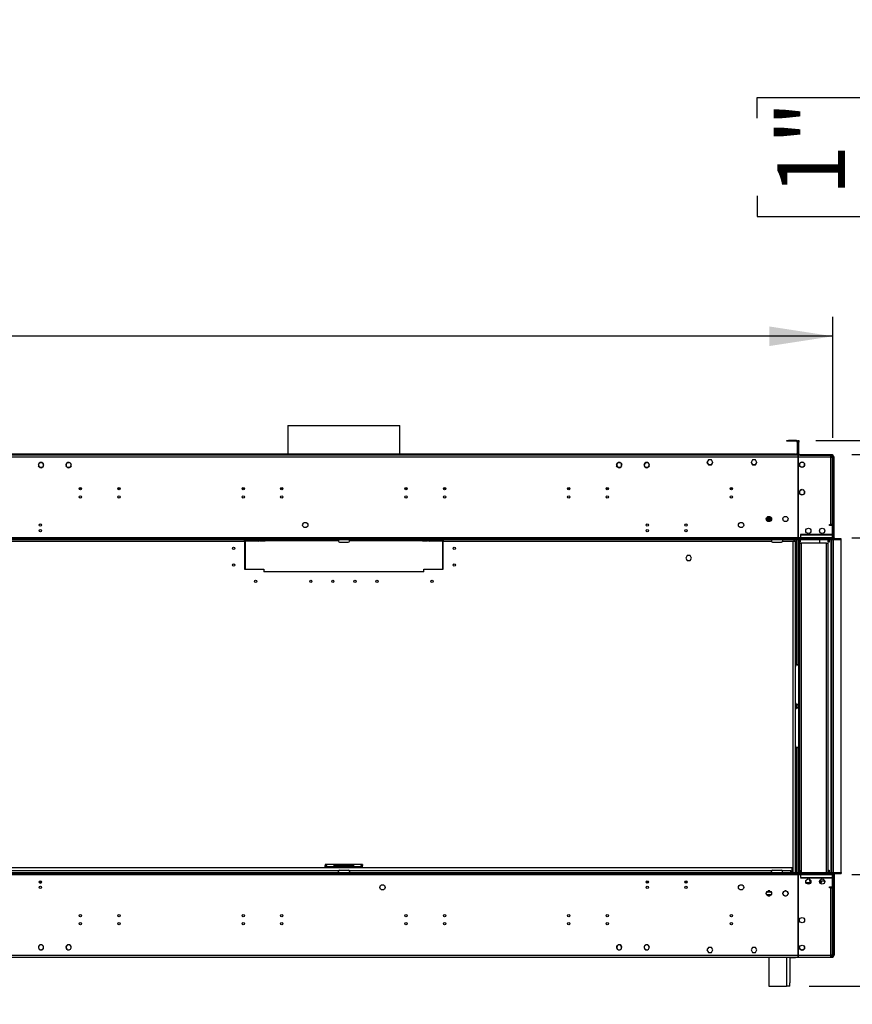
# Model space of a CAD drawing. Units: millimetres. Extents: x 3 to 7353, y 8 to 10403.
# Drawn here: x 4300 to 5809, y 5439 to 7225 of the extents above; entities that cross this region are included whole.
import ezdxf

# ---------------------------------------------------------------- set-up
doc = ezdxf.new("R2010")
doc.units = ezdxf.units.MM
doc.header["$LTSCALE"] = 35
doc.layers.add('FORMAT', color=7, linetype='Continuous')
doc.styles.add('SLDTEXTSTYLE0', font='TXT', dxfattribs={"width": 0.75})
doc.dimstyles.new('SLDDIMSTYLE0', dxfattribs={"dimtxt": 122.5, "dimasz": 115.57, "dimexe": 0, "dimexo": 0.0625, "dimgap": 30.625, "dimtad": 1, "dimrnd": 1e-09, "dimzin": 12, "dimdsep": 46, "dimtxsty": 'SLDTEXTSTYLE0', "dimsah": 1, "dimcen": 0.09, "dimadec": 0, "dimazin": 3, "dimtfac": 1, "dimtofl": 0, "dimtmove": 0, "dimatfit": 3, "dimfxl": 1, "dimfrac": 2, "dimtolj": 1, "dimtzin": 12, "dimarcsym": 0})
doc.dimstyles.new('SLDDIMSTYLE1', dxfattribs={"dimtxt": 122.5, "dimasz": 115.57, "dimexe": 0, "dimexo": 0.0625, "dimgap": 30.625, "dimtad": 1, "dimrnd": 1e-09, "dimzin": 4, "dimdsep": 46, "dimtxsty": 'SLDTEXTSTYLE0', "dimsah": 1, "dimcen": 0.09, "dimadec": 0, "dimazin": 1, "dimtfac": 1, "dimtmove": 0, "dimatfit": 0, "dimfxl": 1, "dimfrac": 2, "dimtolj": 1, "dimtzin": 12, "dimarcsym": 0})

# ---------------------------------------------------------------- blocks, each defined once
blk = doc.blocks.new('_D')
at = {"layer": 'FORMAT'}
for p, q in [((3142, 7154.2), (3104.7, 7154.2)), ((3104.7, 7154.2), (3104.7, 6833.8)), ((3626.4, 7154.2), (3663.7, 7154.2)), ((3663.7, 7154.2), (3663.7, 6833.8)), ((3431.5, 7006.5), (3557.9, 7006.5)), ((3104.7, 6833.8), (3142, 6833.8)), ((3663.7, 6833.8), (3626.4, 6833.8)), ((707.1, 6466.2), (707.1, 6685.5)), ((5774.1, 6466.2), (5774.1, 6685.5)), ((5774.1, 6650.5), (707.1, 6650.5))]:
    blk.add_line(p, q, dxfattribs=at)
for points in [[(707.1, 6650.5), (822.6, 6632.7), (822.6, 6668.3)], [(5774.1, 6650.5), (5658.5, 6668.3), (5658.5, 6632.7)]]:
    blk.add_solid(points, dxfattribs=at)
at = {"layer": 'FORMAT', "char_height": 122.5, "attachment_point": 1, "style": 'SLDTEXTSTYLE0'}
for s, insert in [('1', (3449.5, 7153.7)), ('"', (3575.9, 7064.2)), ('199', (3142, 7064.2)), ('2', (3449.5, 6991.7)), ('5067', (3203.2, 6808.4))]:
    blk.add_mtext(s, dxfattribs=dict(at, insert=insert))
blk = doc.blocks.new('_D_1')
at = {"layer": 'FORMAT'}
for p, q in [((5808.6, 6284.7), (6049.4, 6284.7)), ((6014.4, 6284.7), (6014.4, 5674.7)), ((5808.6, 5674.7), (6049.4, 5674.7)), ((6014.4, 5674.7), (6014.4, 4734.7)), ((5636.6, 5086.1), (5636.6, 5123.5)), ((5636.6, 5123.5), (5831.1, 5123.5)), ((5831.1, 5123.5), (5831.1, 5086.1)), ((5636.6, 4854.6), (5636.6, 4817.3)), ((5831.1, 4817.3), (5831.1, 4854.6)), ((5636.6, 4817.3), (5831.1, 4817.3))]:
    blk.add_line(p, q, dxfattribs=at)
for points in [[(6014.4, 6284.7), (5996.6, 6169.2), (6032.1, 6169.2)], [(6014.4, 5674.7), (6032.1, 5790.3), (5996.6, 5790.3)]]:
    blk.add_solid(points, dxfattribs=at)
at = {"layer": 'FORMAT', "char_height": 122.5, "attachment_point": 1, "rotation": 90, "style": 'SLDTEXTSTYLE0'}
for s, insert in [('24"', (5673.2, 4854.6)), ('610', (5856.5, 4834.6))]:
    blk.add_mtext(s, dxfattribs=dict(at, insert=insert))
blk = doc.blocks.new('_D_2')
at = {"layer": 'FORMAT'}
for p, q in [((6014.4, 6461.7), (6014.4, 7224.5)), ((5636.6, 7046.1), (5636.6, 7083.4)), ((5636.6, 7083.4), (5831.1, 7083.4)), ((5831.1, 7083.4), (5831.1, 7046.1)), ((5636.6, 6905.1), (5636.6, 6867.7)), ((5831.1, 6867.7), (5831.1, 6905.1)), ((5636.6, 6867.7), (5831.1, 6867.7)), ((5742.8, 6461.7), (6049.4, 6461.7)), ((6014.4, 6436.2), (6014.4, 6461.7)), ((5808.1, 6436.2), (6049.4, 6436.2)), ((6014.4, 6436.2), (6014.4, 6214))]:
    blk.add_line(p, q, dxfattribs=at)
for points in [[(6014.4, 6461.7), (6032.1, 6577.3), (5996.6, 6577.3)], [(6014.4, 6436.2), (5996.6, 6320.7), (6032.1, 6320.7)]]:
    blk.add_solid(points, dxfattribs=at)
at = {"layer": 'FORMAT', "char_height": 122.5, "attachment_point": 1, "rotation": 90, "style": 'SLDTEXTSTYLE0'}
for s, insert in [('25.50', (5856.5, 6771.9)), ('1"', (5673.2, 6905.1))]:
    blk.add_mtext(s, dxfattribs=dict(at, insert=insert))
blk = doc.blocks.new('_D_3')
at = {"layer": 'FORMAT'}
for p, q in [((5808.1, 6436.2), (6174.1, 6436.2)), ((6139.1, 6436.2), (6139.1, 5472.2)), ((5731.1, 5472.2), (6174.1, 5472.2)), ((6139.1, 5472.2), (6139.1, 3920.1)), ((5635.4, 4524.4), (5635.4, 4561.7)), ((5635.4, 4561.7), (5955.8, 4561.7)), ((5955.8, 4561.7), (5955.8, 4524.4)), ((5783, 4239), (5783, 4455.9)), ((5635.4, 4040), (5635.4, 4002.7)), ((5955.8, 4002.7), (5955.8, 4040)), ((5635.4, 4002.7), (5955.8, 4002.7))]:
    blk.add_line(p, q, dxfattribs=at)
for points in [[(6139.1, 6436.2), (6121.3, 6320.7), (6156.8, 6320.7)], [(6139.1, 5472.2), (6156.8, 5587.8), (6121.3, 5587.8)]]:
    blk.add_solid(points, dxfattribs=at)
at = {"layer": 'FORMAT', "char_height": 122.5, "attachment_point": 1, "rotation": 90, "style": 'SLDTEXTSTYLE0'}
for s, insert in [('"', (5725.4, 4473.9)), ('15', (5635.9, 4257)), ('16', (5797.9, 4257)), ('964', (5981.1, 4146.5)), ('37', (5725.4, 4040))]:
    blk.add_mtext(s, dxfattribs=dict(at, insert=insert))

msp = doc.modelspace()

# ---------------------------------------------------------------- linework, layer by layer
at = {"color": 7, "linetype": 'Continuous', "lineweight": 25}
for p, q in [((4785.952, 6488.801), (4785.952, 6436.721)), ((4785.952, 6488.801), (4989.152, 6488.801)), ((4989.152, 6436.721), (4989.152, 6488.801)), ((5690.802, 6460.221), (5690.802, 6461.721)), ((5690.802, 6461.721), (5693.802, 6461.721)), ((5693.802, 6460.221), (5690.802, 6460.221)), ((5693.802, 6461.721), (5693.802, 6460.221)), ((5707.802, 6461.721), (5693.802, 6461.721)), ((5707.802, 6460.221), (5693.802, 6460.221)), ((5707.802, 6460.221), (5707.802, 6461.721)), ((5709.302, 6458.721), (5709.302, 6438.221)), ((5709.302, 6458.721), (5710.802, 6458.721)), ((5710.802, 6458.721), (5710.802, 6438.221)), ((5711.302, 6461.221), (5712.302, 6461.221)), ((5711.302, 6458.221), (5711.302, 6461.221)), ((5711.302, 6437.221), (5711.302, 6458.221)), ((5712.302, 6458.221), (5711.302, 6458.221)), ((5712.302, 6461.221), (5712.302, 6458.221)), ((5712.302, 6437.221), (5712.302, 6458.221)), ((5710.802, 6434.721), (4064.302, 6434.721)), ((5710.802, 6431.221), (4064.302, 6431.221)), ((5706.302, 6436.721), (4068.802, 6436.721)), ((5706.302, 6435.221), (4068.802, 6435.221)), ((4785.952, 6435.221), (4785.952, 6434.721)), ((4989.152, 6434.721), (4989.152, 6435.221)), ((5706.302, 6435.221), (5706.302, 6436.721)), ((5706.302, 6436.721), (5709.302, 6436.721)), ((5709.302, 6435.221), (5706.302, 6435.221)), ((5709.302, 6438.221), (5710.802, 6438.221)), ((5709.302, 6436.721), (5709.302, 6435.221)), ((5709.302, 6434.721), (5709.302, 6435.221)), ((5710.802, 6434.721), (5710.802, 6431.221)), ((5711.302, 6434.721), (5710.802, 6434.721)), ((5710.802, 6432.721), (5711.302, 6432.721)), ((5710.802, 6431.221), (5711.302, 6431.221)), ((5710.802, 6431.221), (5710.802, 6392.701)), ((5710.802, 6431.121), (5711.302, 6431.121)), ((5712.302, 6437.221), (5711.302, 6437.221)), ((5711.302, 6435.221), (5711.302, 6436.221)), ((5711.302, 6436.221), (5714.302, 6436.221)), ((5714.302, 6435.221), (5711.302, 6435.221)), ((5770.052, 6434.721), (5711.302, 6434.721)), ((5711.302, 6431.221), (5711.302, 6434.721)), ((5711.302, 6392.701), (5711.302, 6431.221)), ((5770.052, 6431.221), (5711.302, 6431.221)), ((5714.302, 6436.221), (5714.302, 6435.221)), ((5714.302, 6436.221), (5770.052, 6436.221)), ((5714.302, 6435.221), (5770.052, 6435.221)), ((5714.302, 6434.971), (5770.052, 6434.971)), ((5770.052, 6435.221), (5770.052, 6436.221)), ((5770.052, 6436.221), (5773.052, 6436.221)), ((5773.052, 6435.221), (5770.052, 6435.221)), ((5770.052, 6431.221), (5770.052, 6434.721)), ((5773.552, 6434.721), (5770.052, 6434.721)), ((5770.052, 6432.721), (5773.552, 6432.721)), ((5770.052, 6309.221), (5770.052, 6431.221)), ((5770.052, 6431.221), (5773.552, 6431.221)), ((5770.252, 6431.221), (5770.252, 6432.721)), ((5773.052, 6436.221), (5773.052, 6435.221)), ((5773.052, 6431.971), (5773.052, 6431.221)), ((5773.552, 6432.721), (5773.552, 6434.721)), ((5773.552, 6309.221), (5773.552, 6431.221)), ((5776.052, 6431.221), (5774.052, 6431.221)), ((5774.052, 6284.721), (5774.052, 6431.221)), ((5776.052, 6284.721), (5776.052, 6431.221)), ((4333.93, 6418.015), (4335.261, 6420.32)), ((4335.293, 6413.465), (4333.93, 6415.827)), ((4335.247, 6420.333), (4335.393, 6420.196)), ((4335.54, 6420.331), (4335.394, 6420.469)), ((4337.188, 6421.471), (4339.916, 6421.471)), ((4339.916, 6412.371), (4337.188, 6412.371)), ((4341.81, 6420.377), (4343.174, 6418.015)), ((4342.067, 6413.909), (4341.81, 6413.465)), ((4342.01, 6413.964), (4342.155, 6413.826)), ((4342.282, 6413.981), (4342.136, 6414.118)), ((4343.174, 6415.827), (4342.17, 6414.087)), ((4383.93, 6418.015), (4385.109, 6420.058)), ((4385.293, 6413.465), (4383.93, 6415.827)), ((4385.044, 6420.124), (4385.185, 6419.981)), ((4385.324, 6420.128), (4385.183, 6420.269)), ((4385.213, 6420.238), (4385.293, 6420.377)), ((4387.188, 6421.471), (4389.916, 6421.471)), ((4389.916, 6412.371), (4387.188, 6412.371)), ((4391.586, 6413.53), (4391.727, 6413.388)), ((4391.895, 6413.547), (4391.754, 6413.688)), ((4391.81, 6420.377), (4393.174, 6418.015)), ((4393.174, 6415.827), (4391.871, 6413.57)), ((5381.93, 6418.015), (5383.293, 6420.377)), ((5383.233, 6413.57), (5381.93, 6415.827)), ((5383.35, 6413.688), (5383.209, 6413.547)), ((5383.377, 6413.388), (5383.518, 6413.53)), ((5385.188, 6421.471), (5387.916, 6421.471)), ((5387.916, 6412.371), (5385.188, 6412.371)), ((5389.921, 6420.269), (5389.78, 6420.128)), ((5389.81, 6420.377), (5389.891, 6420.238)), ((5391.174, 6415.827), (5389.81, 6413.465)), ((5389.919, 6419.981), (5390.06, 6420.124)), ((5389.995, 6420.058), (5391.174, 6418.015)), ((5431.93, 6418.015), (5433.293, 6420.377)), ((5432.934, 6414.087), (5431.93, 6415.827)), ((5432.968, 6414.118), (5432.821, 6413.981)), ((5432.948, 6413.826), (5433.094, 6413.964)), ((5433.293, 6413.465), (5433.037, 6413.909)), ((5435.188, 6421.471), (5437.916, 6421.471)), ((5437.916, 6412.371), (5435.188, 6412.371)), ((5439.71, 6420.469), (5439.564, 6420.331)), ((5439.711, 6420.196), (5439.857, 6420.333)), ((5441.174, 6415.827), (5439.81, 6413.465)), ((5439.843, 6420.32), (5441.174, 6418.015)), ((5548.425, 6426.271), (5545.798, 6421.721)), ((5545.798, 6421.721), (5548.425, 6417.171)), ((5545.942, 6421.971), (5548.425, 6417.671)), ((5553.679, 6426.271), (5548.425, 6426.271)), ((5548.425, 6417.671), (5553.679, 6417.671)), ((5548.425, 6417.171), (5553.679, 6417.171)), ((5556.306, 6421.721), (5553.679, 6426.271)), ((5553.679, 6417.671), (5556.161, 6421.971)), ((5553.679, 6417.171), (5556.306, 6421.721)), ((5628.425, 6426.271), (5625.798, 6421.721)), ((5625.798, 6421.721), (5628.425, 6417.171)), ((5625.942, 6421.971), (5628.425, 6417.671)), ((5633.679, 6426.271), (5628.425, 6426.271)), ((5628.425, 6417.671), (5633.679, 6417.671)), ((5628.425, 6417.171), (5633.679, 6417.171)), ((5636.306, 6421.721), (5633.679, 6426.271)), ((5633.679, 6417.671), (5636.161, 6421.971)), ((5633.679, 6417.171), (5636.306, 6421.721)), ((5713.502, 6419.085), (5713.502, 6416.357)), ((5716.958, 6422.343), (5714.596, 6420.979)), ((5714.596, 6414.462), (5716.958, 6413.099)), ((5721.508, 6420.979), (5719.146, 6422.343)), ((5719.146, 6413.099), (5721.508, 6414.462)), ((5722.602, 6416.357), (5722.602, 6419.085)), ((5710.802, 6392.701), (5711.302, 6392.701)), ((5710.802, 6392.201), (5710.802, 6350.181)), ((5711.302, 6392.201), (5710.802, 6392.201)), ((5711.302, 6350.181), (5711.302, 6392.201)), ((5713.502, 6369.085), (5713.502, 6366.357)), ((5716.958, 6372.343), (5714.596, 6370.979)), ((5714.596, 6364.462), (5716.958, 6363.099)), ((5721.508, 6370.979), (5719.146, 6372.343)), ((5719.146, 6363.099), (5721.508, 6364.462)), ((5722.602, 6366.357), (5722.602, 6369.085)), ((5710.802, 6354.321), (5711.302, 6354.321)), ((5710.802, 6354.221), (5711.302, 6354.221)), ((5710.802, 6352.721), (5711.302, 6352.721)), ((5710.802, 6350.181), (5711.302, 6350.181)), ((5711.302, 6349.681), (5710.802, 6349.681)), ((5710.802, 6349.681), (5710.802, 6308.639)), ((5711.302, 6308.639), (5711.302, 6349.681)), ((5653.743, 6321.221), (5662.36, 6321.221)), ((5711.302, 6321.15), (5710.802, 6321.213)), ((5773.552, 6321.221), (5774.052, 6321.221)), ((5653.328, 6318.721), (5662.776, 6318.721)), ((5710.802, 6308.639), (5711.302, 6308.639)), ((5710.802, 6308.139), (5710.802, 6285.221)), ((5711.302, 6308.139), (5710.802, 6308.139)), ((5711.302, 6285.221), (5711.302, 6308.139)), ((5768.052, 6309.221), (5770.052, 6309.221)), ((5768.052, 6307.221), (5768.052, 6309.221)), ((5773.552, 6307.221), (5768.052, 6307.221)), ((5773.552, 6309.221), (5770.052, 6309.221)), ((5772.052, 6309.221), (5772.052, 6307.221)), ((5774.052, 6319.221), (5773.552, 6319.221)), ((5773.552, 6309.221), (5773.552, 6307.221)), ((5773.552, 6284.721), (5773.552, 6307.221)), ((5715.302, 6284.721), (4059.802, 6284.721)), ((5710.802, 6285.221), (5711.302, 6285.221)), ((5771.552, 6291.221), (5715.302, 6291.221)), ((5715.302, 6291.221), (5715.302, 6290.721)), ((5715.302, 6290.721), (5771.552, 6290.721)), ((5715.802, 6290.221), (5715.302, 6290.221)), ((5715.302, 6290.221), (5715.302, 6284.721)), ((5715.302, 6283.221), (5715.302, 6284.721)), ((5715.802, 6284.721), (5715.802, 6290.221)), ((5773.552, 6284.721), (5715.802, 6284.721)), ((5715.802, 6284.721), (5715.802, 6283.221)), ((5765.552, 6290.721), (5765.552, 6291.221)), ((5767.552, 6290.721), (5767.552, 6291.221)), ((5771.552, 6290.721), (5771.552, 6291.221)), ((5773.552, 6283.221), (5773.552, 6284.721)), ((5776.052, 6284.721), (5774.052, 6284.721)), ((5789.052, 6283.221), (3986.052, 6283.221)), ((5789.052, 6281.221), (3986.052, 6281.221)), ((4707.552, 6279.221), (4707.552, 6281.221)), ((4707.552, 6279.221), (4707.552, 6228.221)), ((4708.619, 6279.221), (4708.619, 6281.221)), ((4732.791, 6279.221), (4708.619, 6279.221)), ((4732.791, 6281.221), (4732.791, 6279.221)), ((4735.619, 6280.393), (4736.448, 6281.221)), ((4737.862, 6281.221), (4735.966, 6279.325)), ((4735.966, 6279.325), (4744.966, 6279.325)), ((4744.966, 6281.221), (4744.966, 6279.325)), ((4746.966, 6279.325), (4744.966, 6279.325)), ((4746.966, 6279.325), (4746.966, 6281.221)), ((4877.552, 6279.325), (4746.966, 6279.325)), ((4877.552, 6281.221), (4877.552, 6279.221)), ((4879.552, 6277.221), (4895.552, 6277.221)), ((4897.552, 6279.221), (4897.552, 6281.221)), ((5028.138, 6279.325), (4897.552, 6279.325)), ((5028.138, 6279.325), (5028.138, 6281.221)), ((5030.138, 6279.325), (5028.138, 6279.325)), ((5030.138, 6279.325), (5030.138, 6281.221)), ((5030.138, 6279.325), (5039.138, 6279.325)), ((5039.138, 6279.325), (5037.242, 6281.221)), ((5038.656, 6281.221), (5039.484, 6280.393)), ((5042.313, 6281.221), (5042.313, 6279.221)), ((5066.484, 6279.221), (5042.313, 6279.221)), ((5066.484, 6279.221), (5066.484, 6281.221)), ((5067.552, 6281.221), (5067.552, 6279.221)), ((5067.552, 6228.221), (5067.552, 6279.221)), ((5662.552, 6281.221), (5662.552, 6279.221)), ((5664.552, 6277.221), (5680.552, 6277.221)), ((5682.552, 6281.221), (5682.552, 6279.221)), ((5702.052, 6279.221), (5704.052, 6279.221)), ((5704.052, 6279.221), (5704.052, 6281.221)), ((5704.052, 6279.221), (5705.052, 6279.221)), ((5705.052, 6279.221), (5705.052, 6281.221)), ((5705.052, 6279.221), (5706.052, 6279.221)), ((5706.052, 5678.221), (5706.052, 6279.221)), ((5710.802, 6054.721), (5710.802, 6281.221)), ((5711.302, 6281.221), (5711.302, 6054.721)), ((5712.552, 6281.221), (5712.552, 6280.221)), ((5712.552, 6280.221), (5714.552, 6280.221)), ((5712.552, 6277.221), (5712.552, 6280.221)), ((5714.552, 6277.221), (5712.552, 6277.221)), ((5713.302, 6275.221), (5713.302, 5682.221)), ((5713.302, 6275.221), (5716.302, 6275.221)), ((5714.552, 6281.221), (5714.552, 6280.221)), ((5714.552, 6280.221), (5714.552, 6277.221)), ((5716.302, 6275.221), (5716.302, 5678.221)), ((5762.302, 6275.221), (5716.302, 6275.221)), ((5750.083, 6281.221), (5750.052, 6280.721)), ((5750.052, 6275.221), (5750.052, 6280.721)), ((5762.302, 6275.221), (5765.302, 6275.221)), ((5762.302, 5678.221), (5762.302, 6275.221)), ((5765.302, 5678.221), (5765.302, 6275.221)), ((5765.552, 6280.221), (5765.552, 6281.221)), ((5765.552, 6280.221), (5767.552, 6280.221)), ((5765.552, 6277.221), (5765.552, 6280.221)), ((5767.552, 6277.221), (5765.552, 6277.221)), ((5767.552, 6280.221), (5767.552, 6281.221)), ((5767.552, 6280.221), (5767.552, 6277.221)), ((5772.052, 5678.221), (5772.052, 6281.221)), ((5775.052, 5678.221), (5775.052, 6281.221)), ((5789.052, 6281.221), (5789.052, 6283.221)), ((5789.052, 5678.221), (5789.052, 6281.221)), ((5509.925, 6252.771), (5507.298, 6248.221)), ((5515.179, 6252.771), (5509.925, 6252.771)), ((5517.806, 6248.221), (5515.179, 6252.771)), ((5507.298, 6248.221), (5509.925, 6243.671)), ((5509.925, 6243.671), (5515.179, 6243.671)), ((5515.179, 6243.671), (5517.806, 6248.221)), ((4707.552, 6228.221), (4742.552, 6228.221)), ((4742.552, 6228.221), (4742.552, 6223.221)), ((5032.552, 6223.221), (4742.552, 6223.221)), ((5032.552, 6223.221), (5032.552, 6228.221)), ((5032.552, 6228.221), (5067.552, 6228.221)), ((5709.052, 6054.721), (5711.552, 6054.721)), ((5713.302, 6054.721), (5711.552, 6054.721)), ((5711.552, 6054.721), (5711.552, 5982.971)), ((5711.552, 5982.971), (5709.052, 5982.971)), ((5710.802, 5976.471), (5710.802, 5982.971)), ((5711.302, 5982.971), (5711.302, 5976.471)), ((5711.552, 5982.971), (5713.302, 5982.971)), ((5709.052, 5976.471), (5711.552, 5976.471)), ((5711.552, 5976.471), (5711.552, 5904.721)), ((5713.302, 5976.471), (5711.552, 5976.471)), ((5711.552, 5904.721), (5709.052, 5904.721)), ((5710.802, 5678.221), (5710.802, 5904.721)), ((5711.302, 5904.721), (5711.302, 5678.221)), ((5711.552, 5904.721), (5713.302, 5904.721)), ((3986.052, 5678.221), (5789.052, 5678.221)), ((5700.052, 5686.721), (4078.052, 5686.721)), ((4112.552, 5678.223), (4877.552, 5678.223)), ((4870.052, 5692.721), (4853.552, 5692.721)), ((4853.552, 5692.721), (4853.552, 5690.721)), ((4853.552, 5686.721), (4853.552, 5690.621)), ((4854.209, 5690.621), (4853.552, 5690.621)), ((4870.052, 5688.721), (4857.552, 5688.721)), ((4870.052, 5688.721), (4870.052, 5692.721)), ((4905.052, 5692.721), (4870.052, 5692.721)), ((4870.052, 5690.721), (4905.052, 5690.721)), ((4870.052, 5688.721), (4905.052, 5688.721)), ((4877.552, 5678.221), (4877.552, 5680.221)), ((4879.552, 5682.221), (4895.552, 5682.221)), ((4897.552, 5680.221), (4897.552, 5678.221)), ((4897.552, 5678.223), (5662.552, 5678.223)), ((4905.052, 5692.721), (4905.052, 5688.721)), ((4921.552, 5692.721), (4905.052, 5692.721)), ((4917.552, 5688.721), (4905.052, 5688.721)), ((4921.075, 5690.621), (4921.552, 5690.621)), ((4921.552, 5692.721), (4921.552, 5690.721)), ((4921.552, 5686.721), (4921.552, 5690.621)), ((5662.552, 5678.221), (5662.552, 5680.221)), ((5664.552, 5682.221), (5680.552, 5682.221)), ((5682.552, 5678.221), (5682.552, 5680.221)), ((5682.552, 5678.223), (5702.552, 5678.223)), ((5697.845, 5681.221), (5700.052, 5681.221)), ((5700.052, 5681.221), (5700.052, 5686.721)), ((5702.552, 5678.223), (5702.552, 5678.221)), ((5712.552, 5682.221), (5714.552, 5682.221)), ((5712.552, 5679.221), (5712.552, 5682.221)), ((5712.552, 5679.221), (5712.552, 5678.221)), ((5714.552, 5679.221), (5712.552, 5679.221)), ((5714.552, 5682.221), (5714.552, 5679.221)), ((5714.552, 5679.221), (5714.552, 5678.221)), ((5765.552, 5682.221), (5767.552, 5682.221)), ((5765.552, 5679.221), (5765.552, 5682.221)), ((5767.552, 5679.221), (5765.552, 5679.221)), ((5765.552, 5678.221), (5765.552, 5679.221)), ((5767.552, 5682.221), (5767.552, 5679.221)), ((5767.552, 5678.221), (5767.552, 5679.221)), ((5789.052, 5678.221), (5789.052, 5676.221)), ((3986.052, 5676.221), (5789.052, 5676.221)), ((4059.802, 5674.721), (5715.302, 5674.721)), ((4335.458, 5661.068), (4339.646, 5661.068)), ((4335.798, 5660.068), (4339.306, 5660.068)), ((5435.458, 5661.068), (5439.646, 5661.068)), ((5435.798, 5660.068), (5439.306, 5660.068)), ((5505.458, 5661.068), (5509.646, 5661.068)), ((5505.798, 5660.068), (5509.306, 5660.068)), ((5711.302, 5674.221), (5710.802, 5674.221)), ((5710.802, 5674.221), (5710.802, 5651.303)), ((5711.302, 5667.421), (5710.802, 5667.421)), ((5711.302, 5667.221), (5710.802, 5667.221)), ((5711.302, 5662.221), (5710.802, 5662.221)), ((5710.802, 5661.068), (5711.302, 5661.068)), ((5710.802, 5660.068), (5711.302, 5660.068)), ((5711.302, 5651.303), (5711.302, 5674.221)), ((5715.302, 5674.721), (5715.302, 5676.221)), ((5715.302, 5674.721), (5715.302, 5669.221)), ((5715.302, 5669.221), (5715.802, 5669.221)), ((5715.302, 5668.721), (5715.302, 5668.221)), ((5771.552, 5668.721), (5715.302, 5668.721)), ((5715.302, 5668.221), (5771.552, 5668.221)), ((5715.802, 5676.221), (5715.802, 5674.721)), ((5715.802, 5674.721), (5773.552, 5674.721)), ((5715.802, 5669.221), (5715.802, 5674.721)), ((5721.612, 5668.721), (5721.612, 5668.221)), ((5733.86, 5659.721), (5725.243, 5659.721)), ((5731.89, 5664.605), (5733.266, 5662.221)), ((5731.948, 5668.721), (5732.304, 5668.242)), ((5732.304, 5668.242), (5733.132, 5668.721)), ((5734.131, 5662.982), (5732.934, 5665.056)), ((5733.086, 5668.694), (5733.359, 5668.221)), ((5734.276, 5662.221), (5733.266, 5662.221)), ((5733.589, 5668.721), (5733.878, 5668.221)), ((5733.795, 5661.621), (5734.302, 5661.683)), ((5737.802, 5668.721), (5737.802, 5668.221)), ((5747.278, 5668.221), (5748.144, 5668.721)), ((5748.097, 5668.694), (5748.37, 5668.221)), ((5748.601, 5668.721), (5748.889, 5668.221)), ((5749.884, 5662.599), (5752.163, 5658.65)), ((5750.6, 5664.357), (5753.462, 5659.4)), ((5750.893, 5664.75), (5752.353, 5662.221)), ((5759.276, 5662.221), (5752.353, 5662.221)), ((5763.802, 5668.721), (5763.802, 5668.221)), ((5765.302, 5668.721), (5765.302, 5668.221)), ((5765.552, 5668.221), (5765.552, 5668.721)), ((5767.552, 5668.221), (5767.552, 5668.721)), ((5771.552, 5668.221), (5771.552, 5668.721)), ((5773.552, 5674.721), (5773.552, 5676.221)), ((5773.552, 5652.221), (5773.552, 5674.721)), ((5774.052, 5674.721), (5776.052, 5674.721)), ((5774.052, 5674.721), (5774.052, 5528.221)), ((5776.052, 5674.721), (5776.052, 5528.221)), ((5654.793, 5643.677), (5653.43, 5641.315)), ((5659.416, 5644.771), (5656.688, 5644.771)), ((5662.674, 5641.315), (5661.31, 5643.677)), ((5684.793, 5643.677), (5683.43, 5641.315)), ((5689.416, 5644.771), (5686.688, 5644.771)), ((5692.674, 5641.315), (5691.31, 5643.677)), ((5710.802, 5651.303), (5711.302, 5651.303)), ((5711.302, 5650.803), (5710.802, 5650.803)), ((5710.802, 5650.803), (5710.802, 5609.761)), ((5711.302, 5609.761), (5711.302, 5650.803)), ((5752.163, 5658.65), (5753.462, 5659.4)), ((5768.052, 5652.221), (5773.552, 5652.221)), ((5768.052, 5650.221), (5768.052, 5652.221)), ((5770.052, 5650.221), (5768.052, 5650.221)), ((5770.052, 5528.221), (5770.052, 5650.221)), ((5770.052, 5650.221), (5773.552, 5650.221)), ((5772.052, 5652.221), (5772.052, 5650.221)), ((5774.052, 5655.223), (5773.552, 5655.223)), ((5773.552, 5652.221), (5773.552, 5650.221)), ((5773.552, 5528.221), (5773.552, 5650.221)), ((5653.43, 5639.127), (5654.793, 5636.765)), ((5653.953, 5638.221), (5662.151, 5638.221)), ((5656.688, 5635.671), (5659.416, 5635.671)), ((5661.31, 5636.765), (5662.674, 5639.127)), ((5683.43, 5639.127), (5684.793, 5636.765)), ((5686.688, 5635.671), (5689.416, 5635.671)), ((5691.31, 5636.765), (5692.674, 5639.127)), ((5710.802, 5638.229), (5711.302, 5638.292)), ((5773.552, 5640.221), (5774.052, 5640.221)), ((5774.052, 5638.221), (5773.552, 5638.221)), ((5710.802, 5609.761), (5711.302, 5609.761)), ((5711.302, 5609.261), (5710.802, 5609.261)), ((5710.802, 5609.261), (5710.802, 5567.241)), ((5711.302, 5567.241), (5711.302, 5609.261)), ((5710.802, 5567.241), (5711.302, 5567.241)), ((5711.302, 5566.741), (5710.802, 5566.741)), ((5710.802, 5566.741), (5710.802, 5528.221)), ((5711.302, 5528.221), (5711.302, 5566.741)), ((4335.393, 5539.246), (4335.247, 5539.109)), ((4335.394, 5538.973), (4335.54, 5539.111)), ((4342.155, 5545.616), (4342.01, 5545.478)), ((4342.136, 5545.324), (4342.282, 5545.461)), ((4385.185, 5539.461), (4385.044, 5539.318)), ((4385.183, 5539.173), (4385.324, 5539.314)), ((4391.727, 5546.054), (4391.586, 5545.912)), ((4391.754, 5545.754), (4391.895, 5545.895)), ((5383.209, 5545.895), (5383.35, 5545.754)), ((5383.518, 5545.912), (5383.377, 5546.054)), ((5389.78, 5539.314), (5389.921, 5539.173)), ((5390.06, 5539.318), (5389.919, 5539.461)), ((5432.821, 5545.461), (5432.968, 5545.324)), ((5433.094, 5545.478), (5432.948, 5545.616)), ((5439.564, 5539.111), (5439.71, 5538.973)), ((5439.857, 5539.109), (5439.711, 5539.246)), ((5548.425, 5542.271), (5545.798, 5537.721)), ((5545.798, 5537.721), (5548.425, 5533.171)), ((5553.679, 5542.271), (5548.425, 5542.271)), ((5556.306, 5537.721), (5553.679, 5542.271)), ((5553.679, 5533.171), (5556.306, 5537.721)), ((5628.425, 5542.271), (5625.798, 5537.721)), ((5625.798, 5537.721), (5628.425, 5533.171)), ((5633.679, 5542.271), (5628.425, 5542.271)), ((5636.306, 5537.721), (5633.679, 5542.271)), ((5633.679, 5533.171), (5636.306, 5537.721)), ((4064.302, 5528.221), (5710.802, 5528.221)), ((4064.302, 5524.721), (5710.802, 5524.721)), ((5658.052, 5524.221), (4117.052, 5524.221)), ((5548.425, 5533.171), (5553.679, 5533.171)), ((5628.425, 5533.171), (5633.679, 5533.171)), ((5658.052, 5524.721), (5658.052, 5472.221)), ((5696.052, 5524.721), (5696.052, 5478.221)), ((5696.052, 5524.221), (5706.302, 5524.221)), ((5709.302, 5524.221), (5706.302, 5524.221)), ((5709.302, 5524.721), (5709.302, 5524.221)), ((5710.802, 5528.221), (5710.802, 5524.721)), ((5711.302, 5526.721), (5710.802, 5526.721)), ((5710.802, 5524.721), (5711.302, 5524.721)), ((5711.302, 5528.221), (5770.052, 5528.221)), ((5711.302, 5524.721), (5711.302, 5528.221)), ((5711.302, 5524.721), (5770.052, 5524.721)), ((5770.052, 5524.721), (5770.052, 5528.221)), ((5773.552, 5528.221), (5770.052, 5528.221)), ((5773.552, 5526.721), (5770.052, 5526.721)), ((5770.052, 5524.721), (5773.552, 5524.721)), ((5773.552, 5526.721), (5773.552, 5524.721)), ((5774.052, 5528.221), (5776.052, 5528.221)), ((5658.052, 5472.221), (5690.052, 5472.221)), ((5696.052, 5472.221), (5690.052, 5472.221)), ((5696.052, 5472.221), (5696.052, 5478.221))]:
    msp.add_line(p, q, dxfattribs=at)
at = {"color": 8, "linetype": 'Continuous', "lineweight": 25}
for p, q in [((4408.159, 6375.221), (4411.945, 6375.221)), ((4478.159, 6375.221), (4481.944, 6375.221)), ((4703.159, 6375.221), (4706.944, 6375.221)), ((4773.159, 6375.221), (4776.944, 6375.221)), ((4998.159, 6375.221), (5001.945, 6375.221)), ((5068.159, 6375.221), (5071.945, 6375.221)), ((5293.159, 6375.221), (5296.944, 6375.221)), ((5363.159, 6375.221), (5366.944, 6375.221)), ((5588.159, 6375.221), (5591.944, 6375.221)), ((5654.369, 6316.221), (5661.735, 6316.221)), ((4112.552, 6279.221), (4707.552, 6279.221)), ((4709.052, 6228.221), (4709.052, 6279.221)), ((4734.791, 6281.221), (4735.619, 6280.393)), ((5040.313, 6281.221), (5039.484, 6280.393)), ((5066.052, 6279.221), (5066.052, 6228.221)), ((5067.552, 6279.221), (5662.552, 6279.221)), ((5682.552, 6279.221), (5702.052, 6279.221)), ((5702.052, 5678.223), (5702.052, 6279.221)), ((5707.802, 6054.448), (5707.802, 6281.221)), ((5713.302, 6277.221), (5713.302, 6275.221)), ((5770.552, 6281.221), (5770.552, 5678.221)), ((5707.802, 5976.198), (5707.802, 5983.244)), ((5707.802, 5678.221), (5707.802, 5904.994)), ((4877.82, 5681.221), (4112.284, 5681.221)), ((4857.552, 5688.721), (4857.552, 5686.721)), ((5662.82, 5681.221), (4897.284, 5681.221)), ((4917.552, 5686.721), (4917.552, 5688.721)), ((5697.845, 5681.221), (5682.284, 5681.221)), ((5715.302, 5675.221), (5715.802, 5675.221)), ((5771.052, 5668.221), (5771.052, 5668.721)), ((5773.552, 5666.223), (5774.052, 5666.223)), ((5654.53, 5643.221), (5661.574, 5643.221)), ((5773.552, 5657.223), (5774.052, 5657.223)), ((5690.052, 5524.721), (5690.052, 5472.221)), ((5706.302, 5524.221), (5706.302, 5524.721))]:
    msp.add_line(p, q, dxfattribs=at)
at = {"color": 7, "linetype": 'Continuous', "lineweight": 25, "flags": 128}
for points in [[(5773.052, 6431.971), (5772.994, 6432.556), (5772.971, 6432.661)], [(5711.302, 6319.075), (5710.942, 6319.183), (5710.802, 6319.205)], [(4857.552, 5688.721), (4856.552, 5690.252), (4855.552, 5691.549), (4854.552, 5692.416), (4853.552, 5692.721)], [(4853.552, 5690.621), (4853.798, 5690.195), (4854.506, 5689.768), (4855.588, 5689.342), (4856.912, 5688.915), (4857.552, 5688.721)], [(4921.552, 5692.721), (4920.533, 5692.405), (4919.513, 5691.506), (4918.494, 5690.167), (4917.552, 5688.721)], [(4917.552, 5688.721), (4919.083, 5689.196), (4920.38, 5689.671), (4921.247, 5690.146), (4921.552, 5690.621)], [(5721.948, 5668.721), (5722.31, 5668.236), (5722.325, 5668.221)], [(5725.264, 5668.221), (5725.28, 5668.236), (5725.641, 5668.721)], [(5735.264, 5668.221), (5735.28, 5668.236), (5735.641, 5668.721)], [(5710.802, 5640.237), (5710.942, 5640.259), (5711.302, 5640.367)]]:
    msp.add_lwpolyline(points, dxfattribs=at)
at = {"color": 7, "linetype": 'Continuous', "lineweight": 25}
for centre, radius in [((5718.052, 6417.721), 4.75), ((4410.052, 6374.311), 2.1), ((4480.052, 6374.311), 2.1), ((4705.052, 6374.311), 2.1), ((4775.052, 6374.311), 2.1), ((5000.052, 6374.311), 2.1), ((5070.052, 6374.311), 2.1), ((5295.052, 6374.311), 2.1), ((5365.052, 6374.311), 2.1), ((5590.052, 6374.311), 2.1), ((4410.052, 6359.311), 2.1), ((4480.052, 6359.311), 2.1), ((4705.052, 6359.311), 2.1), ((4775.052, 6359.311), 2.1), ((5000.052, 6359.311), 2.1), ((5070.052, 6359.311), 2.1), ((5295.052, 6359.311), 2.1), ((5365.052, 6359.311), 2.1), ((5590.052, 6359.311), 2.1), ((5718.052, 6367.721), 4.75), ((5658.052, 6319.221), 4.75), ((5688.052, 6319.221), 4.75), ((4337.552, 6308.221), 2.1), ((4817.552, 6308.221), 4.75), ((5437.552, 6308.221), 2.1), ((5507.552, 6308.221), 2.1), ((5607.552, 6308.221), 4.75), ((5729.552, 6297.721), 4.75), ((5754.552, 6297.721), 4.75), ((4337.552, 6298.221), 2.1), ((5437.552, 6298.221), 2.1), ((5507.552, 6298.221), 2.1), ((4687.552, 6265.721), 2.1), ((5087.552, 6265.721), 2.1), ((4687.552, 6235.721), 2.1), ((5087.552, 6235.721), 2.1), ((4727.655, 6206.221), 2.1), ((4827.655, 6206.221), 2.1), ((4867.552, 6206.221), 2.1), ((4907.552, 6206.221), 2.1), ((4947.448, 6206.221), 2.1), ((5047.448, 6206.221), 2.1), ((4337.552, 5661.221), 2.1), ((5437.552, 5661.221), 2.1), ((5507.552, 5661.223), 2.1), ((5507.552, 5661.221), 2.1), ((5729.552, 5661.721), 4.75), ((5754.552, 5661.721), 4.75), ((4337.552, 5651.221), 2.1), ((4957.552, 5651.221), 4.75), ((5437.552, 5651.221), 2.1), ((5507.552, 5651.221), 2.1), ((5607.552, 5651.221), 4.75), ((5658.052, 5640.221), 4.75), ((5688.052, 5640.221), 4.75), ((4410.052, 5600.131), 2.1), ((4480.052, 5600.131), 2.1), ((4705.052, 5600.131), 2.1), ((4775.052, 5600.131), 2.1), ((5000.052, 5600.131), 2.1), ((5070.052, 5600.131), 2.1), ((5295.052, 5600.131), 2.1), ((5365.052, 5600.131), 2.1), ((5590.052, 5600.131), 2.1), ((5718.052, 5591.721), 4.75), ((4410.052, 5585.131), 2.1), ((4480.052, 5585.131), 2.1), ((4705.052, 5585.131), 2.1), ((4775.052, 5585.131), 2.1), ((5000.052, 5585.131), 2.1), ((5070.052, 5585.131), 2.1), ((5295.052, 5585.131), 2.1), ((5365.052, 5585.131), 2.1), ((5590.052, 5585.131), 2.1), ((5718.052, 5541.721), 4.75)]:
    msp.add_circle(centre, radius, dxfattribs=at)
for centre, radius, start, end in [((5707.802, 6458.721), 3, 0, 90), ((5707.802, 6458.721), 1.5, 0, 90), ((5707.802, 6438.221), 1.5, 270, 0), ((5707.802, 6438.221), 3, 300, 0), ((5713.302, 6437.221), 2, 180, 210), ((5713.302, 6437.221), 1, 180, 270), ((5714.302, 6431.971), 3, 90, 113.556464), ((5770.052, 6431.971), 3, 66.443536, 90), ((5770.252, 6429.721), 3, 30, 90), ((5772.552, 6431.221), 1.5, 0, 90), ((5772.552, 6431.221), 3.5, 0, 73.39845), ((4338.552, 6416.921), 4.75, 134.083649, 319.343498), ((4338.552, 6416.921), 4.55, 133.967962, 319.459186), ((4338.552, 6416.921), 4.75, 321.75613, 131.671017), ((4338.552, 6416.921), 4.55, 321.978394, 131.448754), ((4388.552, 6416.921), 4.75, 137.606313, 311.948346), ((4388.552, 6416.921), 4.55, 137.730772, 311.823887), ((4388.552, 6416.921), 4.75, 314.731678, 135.182078), ((4388.552, 6416.921), 4.55, 314.72178, 135.191977), ((5386.552, 6416.921), 4.75, 44.817922, 225.268322), ((5386.552, 6416.921), 4.55, 44.808023, 225.27822), ((5386.552, 6416.921), 4.75, 228.051654, 42.393687), ((5386.552, 6416.921), 4.55, 228.176113, 42.269228), ((5436.552, 6416.921), 4.75, 48.328983, 218.24387), ((5436.552, 6416.921), 4.55, 48.551246, 218.021606), ((5436.552, 6416.921), 4.75, 220.656502, 45.916351), ((5436.552, 6416.921), 4.55, 220.540814, 46.032038), ((5718.052, 6418.221), 4.75, 196.68559, 343.31441), ((5777.552, 6284.721), 3.5, 180, 205.376934), ((5777.552, 6284.721), 1.5, 180, 270), ((4732.791, 6283.221), 4, 270, 315), ((4879.552, 6279.221), 2, 180, 270), ((4895.552, 6279.221), 2, 270, 0), ((5042.313, 6283.221), 4, 225, 270), ((5664.552, 6279.221), 2, 180, 270), ((5680.552, 6279.221), 2, 270, 0), ((5709.052, 6051.721), 3, 90, 180), ((5709.052, 5985.971), 3, 180, 270), ((5709.052, 5973.471), 3, 90, 180), ((5709.052, 5907.721), 3, 180, 270), ((4852.555, 5683.728), 7.063, 44.978909, 81.890305), ((4860.482, 5694.471), 6.454, 225.379491, 242.995627), ((4879.552, 5680.221), 2, 90, 180), ((4895.552, 5680.221), 2, 0, 90), ((4922.59, 5683.645), 7.152, 98.346228, 134.784558), ((4914.877, 5694.129), 6.034, 296.316182, 314.675034), ((5664.552, 5680.221), 2, 90, 180), ((5680.552, 5680.221), 2, 0, 90), ((5689.313, 5681.871), 8.556, 334.74772, 355.642488), ((5697.052, 5681.221), 3, 269.998853, 0.000293), ((5697.172, 5681.144), 1.382, 288.025922, 3.179885), ((4337.552, 5661.223), 2.1, 180, 11.121236), ((5723.795, 5663.721), 2.1, 298.740111, 22.945771), ((5733.795, 5663.721), 2.1, 126.506549, 270), ((5771.052, 5666.223), 3, 0, 33.55731), ((5777.552, 5674.721), 3.5, 154.623066, 180), ((5777.552, 5674.721), 1.5, 90, 180), ((4338.552, 5542.521), 4.75, 40.656502, 225.916351), ((4338.552, 5542.521), 4.55, 40.540814, 226.032038), ((4338.552, 5542.521), 4.75, 228.328983, 38.24387), ((4338.552, 5542.521), 4.55, 228.551246, 38.021606), ((4388.552, 5542.521), 4.75, 48.051654, 222.393687), ((4388.552, 5542.521), 4.55, 48.176113, 222.269228), ((4388.552, 5542.521), 4.75, 224.817922, 45.268322), ((4388.552, 5542.521), 4.55, 224.808023, 45.27822), ((5386.552, 5542.521), 4.75, 134.731678, 315.182078), ((5386.552, 5542.521), 4.55, 134.72178, 315.191977), ((5386.552, 5542.521), 4.75, 317.606313, 131.948346), ((5386.552, 5542.521), 4.55, 317.730772, 131.823887), ((5436.552, 5542.521), 4.75, 141.75613, 311.671017), ((5436.552, 5542.521), 4.55, 141.978394, 311.448754), ((5436.552, 5542.521), 4.75, 314.083649, 139.343498), ((5436.552, 5542.521), 4.55, 313.967962, 139.459186), ((5718.052, 5542.721), 4.75, 186.042328, 353.957672), ((5770.052, 5528.971), 3, 311.409622, 345.522488), ((5772.552, 5528.221), 1.5, 270, 0), ((5772.552, 5528.221), 3.5, 286.60155, 0)]:
    msp.add_arc(centre, radius, start, end, dxfattribs=at)

# ---------------------------------------------------------------- dimensions: what is measured, and where the dimension line sits
at = {"layer": 'FORMAT'}
for base, p1, p2, dimstyle, picture, middle in [((6014.364, 6461.721), (5773.052, 6436.221), (5707.802, 6461.721), 'SLDDIMSTYLE1', '_D_2', (6014.364, 6975.593)), ((6139.052, 5472.221), (5773.052, 6436.221), (5696.052, 5472.221), 'SLDDIMSTYLE0', '_D_3', (6139.052, 4282.221)), ((6014.364, 5674.721), (5773.552, 6284.721), (5773.552, 5674.721), 'SLDDIMSTYLE0', '_D_1', (6014.364, 4970.37))]:
    dim = msp.add_linear_dim(base=base, p1=p1, p2=p2, angle=90, dimstyle=dimstyle, dxfattribs=at)
    dim.commit()
    dim.dimension.update_dxf_attribs({"geometry": picture, "text_midpoint": middle, "dimtype": 160})
dim = msp.add_linear_dim(base=(707.052, 6650.507), p1=(5774.052, 6431.221), p2=(707.052, 6431.221), dimstyle='SLDDIMSTYLE0', dxfattribs=at)
dim.commit()
dim.dimension.update_dxf_attribs({"geometry": '_D', "text_midpoint": (3384.204, 6650.507), "dimtype": 160})

doc.saveas('drawing.dxf')
